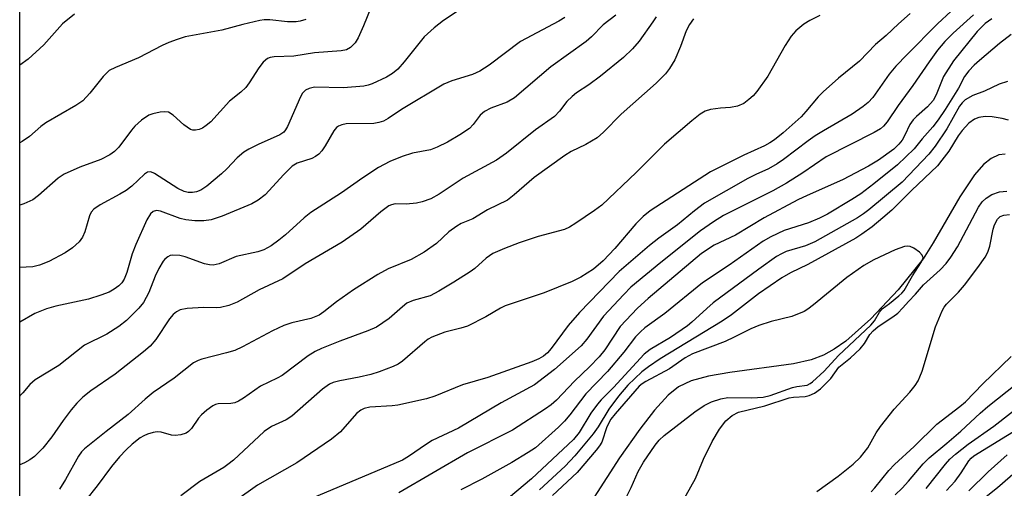
# Model space of a CAD drawing. Units: inches. Extents: x 1183769 to 1189768, y 517459 to 521459.
# Drawn here: x 1183769 to 1183964, y 520191 to 520284 of the extents above; entities that cross this region are included whole.
import ezdxf

# ---------------------------------------------------------------- set-up
doc = ezdxf.new("R2010")
doc.units = ezdxf.units.IN
doc.header["$MEASUREMENT"] = 0
for name, color, linetype in [('HYDRO-Single Line Stream', 4, 'Continuous'), ('NTRL-Trees', 3, 'Continuous'), ('Undefined', 1, 'Continuous')]:
    doc.layers.add(name, color=color, linetype=linetype)

msp = doc.modelspace()

# ---------------------------------------------------------------- linework, layer by layer
at = {"layer": 'HYDRO-Single Line Stream'}
msp.add_lwpolyline([(1183964.35, 520257.38), (1183963.1, 520257.26), (1183961.59, 520256.53), (1183960.07, 520255.28), (1183958.3, 520253.26), (1183955.33, 520248.88), (1183950.07, 520239.74), (1183948.06, 520236.59), (1183943.14, 520230.4), (1183937.71, 520224.64), (1183932.7, 520220.25), (1183930.43, 520218.65), (1183928.29, 520217.43), (1183925.85, 520216.51), (1183922.32, 520215.7), (1183909.66, 520214.02), (1183905.43, 520213.29), (1183902.02, 520212.36), (1183899.52, 520211.18), (1183897.46, 520209.52), (1183894.75, 520206.56), (1183891.81, 520202.76), (1183887.77, 520197.03), (1183878.34, 520182.37)], dxfattribs=at)
at = {"layer": 'NTRL-Trees'}
msp.add_lwpolyline([(1184634.34, 519814.97), (1184581.37, 519808.94), (1184507.61, 519834.75), (1184453.96, 519869.62), (1184431.55, 519896.46), (1184339.7, 519976.82), (1184251.69, 520009.35), (1184131.14, 520013.18), (1183968.5, 520005.52), (1183838.39, 520038.05), (1183768.67, 520059.6), (1183768.69, 520474.3), (1183807.78, 520575.72), (1183882.4, 520740.27)], dxfattribs=at)
at = {"layer": 'Undefined'}
for points in [[(1183857.54, 520286.98, 266), (1183852.81, 520283.9, 266), (1183850.96, 520282.44, 266), (1183849.02, 520280.67, 266), (1183845.04, 520275.69, 266), (1183843.73, 520274.21, 266), (1183842.73, 520273.35, 266), (1183841.54, 520272.62, 266), (1183838.65, 520271.31, 266), (1183837.84, 520271.03, 266), (1183836.99, 520270.86, 266), (1183832.94, 520270.5, 266), (1183827.18, 520270.66, 266), (1183826.12, 520270.42, 266), (1183825.42, 520270.06, 266), (1183824.86, 520269.49, 266), (1183824.43, 520268.75, 266), (1183821.83, 520262.88, 266), (1183821.45, 520262.17, 266), (1183821.13, 520261.76, 266), (1183820.32, 520261.18, 266), (1183816.02, 520259.28, 266), (1183814.17, 520258.35, 266), (1183813.19, 520257.74, 266), (1183811.86, 520256.65, 266), (1183809.83, 520254.47, 266), (1183808.76, 520253.45, 266), (1183805.82, 520250.99, 266), (1183804.62, 520250.18, 266), (1183803.81, 520249.88, 266), (1183802.97, 520249.72, 266), (1183802.14, 520249.73, 266), (1183801.36, 520249.93, 266), (1183800.08, 520250.55, 266), (1183795.41, 520253.55, 266), (1183794.68, 520253.83, 266), (1183794.03, 520253.77, 266), (1183793.42, 520253.36, 266), (1183790.93, 520251.01, 266), (1183789.83, 520250.14, 266), (1183788.57, 520249.39, 266), (1183784.66, 520247.32, 266), (1183783.36, 520246.41, 266), (1183782.86, 520245.82, 266), (1183782.5, 520245.13, 266), (1183781.59, 520241.91, 266), (1183781.16, 520240.88, 266), (1183780.45, 520239.97, 266), (1183779.15, 520238.75, 266), (1183777.71, 520237.8, 266), (1183774.45, 520236.02, 266), (1183772.59, 520235.3, 266), (1183771.26, 520235.02, 266), (1183769.93, 520234.9, 266), (1183768.68, 520234.88, 266)], [(1183838.38, 520286.43, 268), (1183836.95, 520282.87, 268), (1183835.88, 520280.45, 268), (1183835.3, 520279.44, 268), (1183834.39, 520278.54, 268), (1183833.54, 520278.09, 268), (1183832.52, 520277.87, 268), (1183827.22, 520277.5, 268), (1183823.1, 520276.84, 268), (1183819.23, 520276.69, 268), (1183818.41, 520276.53, 268), (1183817.9, 520276.33, 268), (1183817.05, 520275.63, 268), (1183816.13, 520274.53, 268), (1183814.26, 520271.51, 268), (1183813.56, 520270.62, 268), (1183812.55, 520269.66, 268), (1183810.35, 520267.87, 268), (1183806.63, 520263.8, 268), (1183805.73, 520263.03, 268), (1183804.99, 520262.55, 268), (1183804.28, 520262.26, 268), (1183803.56, 520262.11, 268), (1183803.08, 520262.12, 268), (1183802.6, 520262.28, 268), (1183801.26, 520263.19, 268), (1183799.12, 520265.13, 268), (1183798.2, 520265.68, 268), (1183797.4, 520265.76, 268), (1183796.55, 520265.67, 268), (1183795.12, 520265.38, 268), (1183794.31, 520265.09, 268), (1183792.86, 520264.12, 268), (1183791.54, 520262.94, 268), (1183790.84, 520262.1, 268), (1183788.35, 520258.77, 268), (1183787.49, 520257.91, 268), (1183786.58, 520257.21, 268), (1183784.8, 520256.28, 268), (1183780.64, 520254.76, 268), (1183777.48, 520253.41, 268), (1183776.29, 520252.58, 268), (1183772.39, 520249.13, 268), (1183771.27, 520248.28, 268), (1183769.46, 520247.49, 268), (1183768.68, 520247.23, 268)], [(1183779.58, 520285.15, 272), (1183777.19, 520283.22, 272), (1183773.45, 520279.04, 272), (1183770.34, 520276.22, 272), (1183768.68, 520275.03, 272)], [(1183887.03, 520284.94, 262), (1183884.52, 520283.01, 262), (1183882.22, 520280.69, 262), (1183881.16, 520279.75, 262), (1183874.15, 520274.72, 262), (1183866.95, 520268.53, 262), (1183865.5, 520267.68, 262), (1183862.24, 520266.49, 262), (1183860.96, 520265.83, 262), (1183860.09, 520265.1, 262), (1183858.73, 520263.26, 262), (1183857.97, 520262.46, 262), (1183856.09, 520261.17, 262), (1183853.6, 520259.74, 262), (1183851.54, 520258.74, 262), (1183850.23, 520258.23, 262), (1183846.68, 520257.55, 262), (1183844.6, 520256.92, 262), (1183842.2, 520255.91, 262), (1183839.91, 520254.72, 262), (1183836.8, 520252.67, 262), (1183832.55, 520249.71, 262), (1183826.48, 520245.78, 262), (1183825.17, 520244.72, 262), (1183821.42, 520241.36, 262), (1183820.14, 520240.31, 262), (1183818.59, 520239.17, 262), (1183817.18, 520238.38, 262), (1183815.93, 520237.94, 262), (1183811.66, 520237.01, 262), (1183808.28, 520235.56, 262), (1183807.09, 520235.31, 262), (1183806.38, 520235.36, 262), (1183805.36, 520235.6, 262), (1183801.51, 520236.97, 262), (1183800.44, 520237.27, 262), (1183799.06, 520237.32, 262), (1183798.55, 520237.21, 262), (1183798.1, 520236.99, 262), (1183797.49, 520236.52, 262), (1183797.14, 520236.12, 262), (1183796.28, 520234.69, 262), (1183795.55, 520233.16, 262), (1183794.31, 520229.86, 262), (1183793.27, 520227.92, 262), (1183792.36, 520226.81, 262), (1183789.86, 520224.32, 262), (1183788.36, 520223.11, 262), (1183785.96, 520221.62, 262), (1183781.56, 520219.46, 262), (1183776.44, 520215.41, 262), (1183771.71, 520212.52, 262), (1183770.7, 520211.62, 262), (1183769.3, 520209.96, 262), (1183768.71, 520209.36, 262), (1183768.68, 520209.34, 262)], [(1183895.04, 520284.64, 260), (1183894.43, 520283.65, 260), (1183891.69, 520279.8, 260), (1183890.39, 520278.3, 260), (1183888.56, 520276.57, 260), (1183884.02, 520272.85, 260), (1183881.71, 520271.15, 260), (1183879.23, 520269.51, 260), (1183878.39, 520268.83, 260), (1183877.34, 520267.84, 260), (1183875.89, 520265.88, 260), (1183874.85, 520264.85, 260), (1183871.1, 520262.22, 260), (1183865.36, 520257.59, 260), (1183863.35, 520256.16, 260), (1183856.72, 520252.57, 260), (1183851.98, 520249.39, 260), (1183850.29, 520248.5, 260), (1183848.62, 520247.9, 260), (1183847.47, 520247.64, 260), (1183845.41, 520247.43, 260), (1183843.26, 520247.47, 260), (1183842.49, 520247.3, 260), (1183842, 520247.09, 260), (1183840.41, 520245.92, 260), (1183836.4, 520242.47, 260), (1183832.7, 520239.9, 260), (1183825.36, 520235.58, 260), (1183820.94, 520232.59, 260), (1183816.2, 520230.41, 260), (1183811.85, 520227.95, 260), (1183810.21, 520227.34, 260), (1183808.52, 520226.92, 260), (1183807.68, 520226.85, 260), (1183805.14, 520226.89, 260), (1183801.92, 520226.7, 260), (1183800.53, 520226.45, 260), (1183799.81, 520226.07, 260), (1183799.17, 520225.51, 260), (1183798.42, 520224.64, 260), (1183795.71, 520220.57, 260), (1183794.58, 520219.26, 260), (1183793.26, 520218.11, 260), (1183787.64, 520213.69, 260), (1183782.79, 520210.36, 260), (1183781.23, 520209.13, 260), (1183780.04, 520207.94, 260), (1183778.92, 520206.61, 260), (1183777.32, 520204.49, 260), (1183775.06, 520201.26, 260), (1183773.27, 520198.96, 260), (1183771.59, 520197.32, 260), (1183770.65, 520196.64, 260), (1183769.65, 520196.08, 260), (1183768.68, 520195.66, 260)], [(1183876.93, 520284.5, 264), (1183875.72, 520283.78, 264), (1183868.13, 520279.73, 264), (1183861.92, 520275.04, 264), (1183860.06, 520273.85, 264), (1183858.6, 520273.16, 264), (1183854.49, 520271.91, 264), (1183852.89, 520271.23, 264), (1183844.47, 520266.23, 264), (1183841.87, 520264.47, 264), (1183840.92, 520263.93, 264), (1183840, 520263.62, 264), (1183839.02, 520263.47, 264), (1183833.47, 520263.35, 264), (1183832.66, 520263.19, 264), (1183831.98, 520262.91, 264), (1183831.58, 520262.63, 264), (1183831.05, 520262.01, 264), (1183829.33, 520258.99, 264), (1183828.64, 520258.03, 264), (1183828.07, 520257.38, 264), (1183827.41, 520256.88, 264), (1183826.68, 520256.5, 264), (1183823.8, 520255.58, 264), (1183822.77, 520254.98, 264), (1183821.09, 520253.33, 264), (1183817.39, 520249.27, 264), (1183816.05, 520248.21, 264), (1183814.78, 520247.5, 264), (1183808.87, 520245.02, 264), (1183806.67, 520244.34, 264), (1183805.24, 520244.09, 264), (1183803.46, 520244.12, 264), (1183801.68, 520244.29, 264), (1183800.54, 520244.59, 264), (1183796.63, 520246.07, 264), (1183795.82, 520246.18, 264), (1183795.2, 520245.99, 264), (1183794.66, 520245.48, 264), (1183793.94, 520244.32, 264), (1183791.71, 520239.43, 264), (1183791.01, 520237.56, 264), (1183789.97, 520233.87, 264), (1183789.39, 520232.54, 264), (1183788.92, 520231.83, 264), (1183788.33, 520231.23, 264), (1183787.42, 520230.54, 264), (1183786.44, 520229.97, 264), (1183784.8, 520229.36, 264), (1183782.3, 520228.56, 264), (1183775.85, 520227.2, 264), (1183773.99, 520226.65, 264), (1183771.69, 520225.7, 264), (1183768.68, 520223.98, 264)], [(1183825.5, 520284.11, 270), (1183824.39, 520283.79, 270), (1183823.55, 520283.66, 270), (1183821.85, 520283.64, 270), (1183818.34, 520284.05, 270), (1183817.21, 520284.04, 270), (1183816.35, 520283.92, 270), (1183812.95, 520283.13, 270), (1183808.8, 520281.96, 270), (1183801.56, 520280.63, 270), (1183799.93, 520280.16, 270), (1183798.26, 520279.55, 270), (1183796.93, 520278.93, 270), (1183792.28, 520276.51, 270), (1183787.67, 520274.59, 270), (1183786.45, 520273.94, 270), (1183785.22, 520272.81, 270), (1183782.59, 520269.45, 270), (1183781.22, 520267.97, 270), (1183779.8, 520267.01, 270), (1183773.83, 520263.58, 270), (1183772.89, 520262.86, 270), (1183770.63, 520260.88, 270), (1183769.19, 520259.87, 270), (1183768.68, 520259.6, 270)], [(1183902.45, 520284.24, 258), (1183901.68, 520283.09, 258), (1183901.03, 520281.85, 258), (1183899.9, 520278.72, 258), (1183898.74, 520276.09, 258), (1183897.74, 520274.38, 258), (1183896.91, 520273.3, 258), (1183895.05, 520271.48, 258), (1183888.09, 520265.28, 258), (1183884.6, 520261.73, 258), (1183883.32, 520260.58, 258), (1183881.12, 520259.3, 258), (1183878.16, 520257.91, 258), (1183876.89, 520257.11, 258), (1183870.84, 520252.75, 258), (1183866.88, 520249.27, 258), (1183865.55, 520248.25, 258), (1183861.59, 520246.31, 258), (1183858.65, 520244.5, 258), (1183856.36, 520243.57, 258), (1183855.46, 520243.09, 258), (1183853.89, 520241.95, 258), (1183851.44, 520239.62, 258), (1183849.02, 520237.88, 258), (1183846.41, 520236.45, 258), (1183841.84, 520234.58, 258), (1183839.77, 520233.44, 258), (1183834.95, 520230.45, 258), (1183831.55, 520228.03, 258), (1183829.08, 520226.03, 258), (1183828.16, 520225.42, 258), (1183826.47, 520224.75, 258), (1183822.69, 520223.89, 258), (1183821.12, 520223.34, 258), (1183818.84, 520222.28, 258), (1183812.93, 520219.12, 258), (1183811.36, 520218.38, 258), (1183809.72, 520217.88, 258), (1183804.82, 520216.67, 258), (1183804.09, 520216.41, 258), (1183803.2, 520215.92, 258), (1183799.32, 520212.9, 258), (1183795.18, 520210.01, 258), (1183793.6, 520208.71, 258), (1183790.21, 520205.65, 258), (1183785.82, 520202.28, 258), (1183781.53, 520198.83, 258), (1183780.96, 520198.24, 258), (1183780.33, 520197.37, 258), (1183777.77, 520192.77, 258), (1183776.55, 520190.82, 258)], [(1183927.57, 520284.89, 256), (1183925.58, 520283.9, 256), (1183924.39, 520283.17, 256), (1183922.8, 520281.86, 256), (1183921.88, 520280.8, 256), (1183920.67, 520278.92, 256), (1183917.22, 520272.82, 256), (1183915.04, 520269.8, 256), (1183914.29, 520268.96, 256), (1183913.48, 520268.2, 256), (1183912.44, 520267.43, 256), (1183911.24, 520266.91, 256), (1183909.85, 520266.6, 256), (1183907.84, 520266.52, 256), (1183905.87, 520266.22, 256), (1183904.79, 520265.89, 256), (1183903.79, 520265.29, 256), (1183902.16, 520264.01, 256), (1183896.72, 520259.34, 256), (1183891.06, 520253.7, 256), (1183884.24, 520247.26, 256), (1183882.83, 520246.17, 256), (1183879.12, 520243.64, 256), (1183877.85, 520242.86, 256), (1183876.84, 520242.42, 256), (1183871.65, 520241, 256), (1183867.85, 520239.76, 256), (1183864.94, 520238.66, 256), (1183862.65, 520237.63, 256), (1183861.29, 520236.72, 256), (1183859.02, 520234.69, 256), (1183858.1, 520234, 256), (1183854.89, 520231.94, 256), (1183851.89, 520230.15, 256), (1183850.15, 520229.26, 256), (1183846.81, 520228.33, 256), (1183845.57, 520227.76, 256), (1183844.66, 520227.07, 256), (1183842.06, 520224.7, 256), (1183839.52, 520223.02, 256), (1183837.79, 520222.26, 256), (1183832.21, 520220.24, 256), (1183828.62, 520218.77, 256), (1183827.36, 520218.17, 256), (1183825.97, 520217.3, 256), (1183820.76, 520213.44, 256), (1183819.81, 520212.89, 256), (1183816.49, 520211.27, 256), (1183813.11, 520208.91, 256), (1183812.12, 520208.3, 256), (1183811.37, 520208.01, 256), (1183810.6, 520207.86, 256), (1183808.05, 520207.78, 256), (1183807.53, 520207.63, 256), (1183807.03, 520207.38, 256), (1183805.86, 520206.54, 256), (1183804.75, 520205.58, 256), (1183804.2, 520204.94, 256), (1183802.79, 520202.87, 256), (1183802.19, 520202.28, 256), (1183801.73, 520201.98, 256), (1183800.66, 520201.62, 256), (1183799.54, 520201.48, 256), (1183798.81, 520201.57, 256), (1183796.78, 520202.17, 256), (1183795.97, 520202.2, 256), (1183795.16, 520202.07, 256), (1183794.08, 520201.77, 256), (1183793.31, 520201.46, 256), (1183792.58, 520201.01, 256), (1183790.99, 520199.75, 256), (1183789.81, 520198.63, 256), (1183788.5, 520197.23, 256), (1183786.93, 520195.32, 256), (1183784.06, 520191.48, 256), (1183781.75, 520188.57, 256)], [(1183945.49, 520285.32, 254), (1183943.15, 520283.22, 254), (1183940.75, 520280.93, 254), (1183938.64, 520279.11, 254), (1183935.45, 520275.83, 254), (1183931.27, 520272.46, 254), (1183928.21, 520269.74, 254), (1183927.21, 520268.72, 254), (1183924.8, 520265.81, 254), (1183923.84, 520264.77, 254), (1183920.3, 520261.62, 254), (1183918.54, 520260.2, 254), (1183917.62, 520259.59, 254), (1183916.6, 520259.03, 254), (1183912.46, 520257.17, 254), (1183905.82, 520253.82, 254), (1183893.85, 520246.1, 254), (1183892.48, 520244.97, 254), (1183890.99, 520243.54, 254), (1183886.82, 520238.6, 254), (1183884.51, 520236.21, 254), (1183882.59, 520234.52, 254), (1183880.13, 520232.96, 254), (1183878.35, 520232.07, 254), (1183872.81, 520229.81, 254), (1183865.06, 520227.24, 254), (1183864.12, 520226.77, 254), (1183861.26, 520225.05, 254), (1183857.57, 520223.24, 254), (1183856.25, 520222.78, 254), (1183853.12, 520221.99, 254), (1183850.52, 520220.99, 254), (1183849.78, 520220.6, 254), (1183849.11, 520220.12, 254), (1183844.7, 520216.25, 254), (1183843.82, 520215.68, 254), (1183842.83, 520215.19, 254), (1183840.06, 520214.15, 254), (1183838.38, 520213.61, 254), (1183836.1, 520213.09, 254), (1183832.24, 520212.38, 254), (1183830.93, 520212.02, 254), (1183830.19, 520211.69, 254), (1183828.81, 520210.7, 254), (1183822.72, 520205.31, 254), (1183821.59, 520204.62, 254), (1183818.66, 520203.29, 254), (1183817.22, 520202.32, 254), (1183811.1, 520196.63, 254), (1183810.01, 520195.72, 254), (1183809.18, 520195.14, 254), (1183804.43, 520192.38, 254), (1183800.67, 520189.55, 254)], [(1183953.62, 520285.74, 252), (1183950.94, 520283.24, 252), (1183944.92, 520277.18, 252), (1183942.68, 520274.82, 252), (1183941.35, 520273.24, 252), (1183938.09, 520268.64, 252), (1183937.17, 520267.64, 252), (1183936.19, 520266.8, 252), (1183933.96, 520265.29, 252), (1183928.27, 520262.01, 252), (1183926.62, 520260.98, 252), (1183925.27, 520260.03, 252), (1183920.34, 520256.27, 252), (1183919.12, 520255.45, 252), (1183917.36, 520254.48, 252), (1183914.86, 520253.35, 252), (1183913.26, 520252.53, 252), (1183904.67, 520247.61, 252), (1183902.66, 520246.14, 252), (1183899.32, 520243.31, 252), (1183895.61, 520240.7, 252), (1183893.76, 520239.22, 252), (1183887.73, 520234.07, 252), (1183879.81, 520225.93, 252), (1183877.57, 520223.36, 252), (1183874.18, 520218.74, 252), (1183873.45, 520217.93, 252), (1183872.66, 520217.26, 252), (1183871.79, 520216.74, 252), (1183870.37, 520216.14, 252), (1183861.62, 520213, 252), (1183856.58, 520211.53, 252), (1183851.09, 520209.34, 252), (1183849.45, 520208.76, 252), (1183843.78, 520207.49, 252), (1183842.63, 520207.36, 252), (1183838.19, 520207.11, 252), (1183837.1, 520206.88, 252), (1183836.38, 520206.55, 252), (1183835.55, 520205.84, 252), (1183832.36, 520202.21, 252), (1183830.61, 520200.76, 252), (1183823.7, 520196.08, 252), (1183815.87, 520191.61, 252), (1183811.55, 520188.51, 252)], [(1183958.05, 520285.02, 250), (1183954.06, 520281.38, 250), (1183952.41, 520279.76, 250), (1183950.94, 520278.01, 250), (1183949.26, 520275.69, 250), (1183946.01, 520270.98, 250), (1183943.11, 520267.03, 250), (1183940.93, 520263.76, 250), (1183940.21, 520262.89, 250), (1183939.59, 520262.37, 250), (1183938.33, 520261.63, 250), (1183928.79, 520256.83, 250), (1183924.18, 520253.65, 250), (1183920.97, 520251.59, 250), (1183918.2, 520250.07, 250), (1183908.45, 520245.19, 250), (1183906.46, 520243.95, 250), (1183903.89, 520242.11, 250), (1183895.96, 520235.85, 250), (1183890.06, 520230.94, 250), (1183888.64, 520229.51, 250), (1183884.6, 520225.16, 250), (1183881.28, 520220.61, 250), (1183880.17, 520219.31, 250), (1183874.88, 520214.63, 250), (1183870.91, 520211.55, 250), (1183864.27, 520207.98, 250), (1183855.82, 520202.98, 250), (1183850.6, 520200.53, 250), (1183849.43, 520199.8, 250), (1183845.88, 520197.3, 250), (1183844.67, 520196.6, 250), (1183826.63, 520188.99, 250)], [(1183961.73, 520284.25, 248), (1183960.39, 520283.3, 248), (1183958.83, 520281.71, 248), (1183954.08, 520275.91, 248), (1183952.14, 520272.78, 248), (1183950.68, 520269.11, 248), (1183950.08, 520268, 248), (1183948.95, 520266.74, 248), (1183946.73, 520264.82, 248), (1183946.12, 520264.2, 248), (1183945.46, 520263.25, 248), (1183944.44, 520261.13, 248), (1183943.9, 520260.17, 248), (1183943.25, 520259.32, 248), (1183942.26, 520258.35, 248), (1183939.2, 520256.15, 248), (1183937.21, 520254.96, 248), (1183932.06, 520252.26, 248), (1183925.04, 520249.18, 248), (1183923.19, 520248.29, 248), (1183916.48, 520244.71, 248), (1183910.81, 520241.29, 248), (1183906.61, 520239.32, 248), (1183904.09, 520237.62, 248), (1183893.48, 520228.67, 248), (1183891.37, 520226.79, 248), (1183887.94, 520223.12, 248), (1183884.85, 520218.52, 248), (1183883.73, 520217.12, 248), (1183881.79, 520215.12, 248), (1183878.84, 520212.31, 248), (1183875.24, 520208.49, 248), (1183874.2, 520207.57, 248), (1183873.09, 520206.76, 248), (1183866.52, 520202.54, 248), (1183857.58, 520198.07, 248), (1183843.95, 520190.14, 248)], [(1183965.58, 520281.14, 246), (1183963.25, 520279.32, 246), (1183959.27, 520275.96, 246), (1183958.19, 520275, 246), (1183957.17, 520273.92, 246), (1183956.3, 520272.76, 246), (1183955.07, 520270.44, 246), (1183952.48, 520266.21, 246), (1183951.07, 520264.18, 246), (1183949.99, 520262.82, 246), (1183947.87, 520260.4, 246), (1183946.31, 520258.42, 246), (1183943, 520255.27, 246), (1183938.31, 520251.45, 246), (1183935.68, 520249.51, 246), (1183933.94, 520248.37, 246), (1183929.07, 520245.44, 246), (1183927.49, 520244.65, 246), (1183925.33, 520243.73, 246), (1183920.48, 520242.21, 246), (1183917.85, 520240.96, 246), (1183916.34, 520240.11, 246), (1183909.54, 520235.32, 246), (1183904.24, 520231.79, 246), (1183896.81, 520225.72, 246), (1183892.78, 520222.85, 246), (1183891.94, 520222.11, 246), (1183890.98, 520221.09, 246), (1183888.63, 520218.04, 246), (1183885.41, 520214.19, 246), (1183881.09, 520209.74, 246), (1183877.93, 520205.6, 246), (1183876.86, 520204.32, 246), (1183875.65, 520203.12, 246), (1183871.1, 520199.07, 246), (1183869.66, 520198.1, 246), (1183866.38, 520196.16, 246), (1183860.43, 520192.86, 246), (1183856.28, 520190.72, 246)], [(1183964.84, 520271.81, 244), (1183963.2, 520271.25, 244), (1183960.24, 520269.89, 244), (1183957.97, 520269.01, 244), (1183956.44, 520268.14, 244), (1183955.8, 520267.58, 244), (1183955.29, 520266.92, 244), (1183952.75, 520262.37, 244), (1183950.45, 520258.93, 244), (1183949.23, 520257.36, 244), (1183943.88, 520251.81, 244), (1183937.32, 520246.3, 244), (1183936.26, 520245.51, 244), (1183935.03, 520244.74, 244), (1183926.58, 520239.94, 244), (1183924.72, 520239.15, 244), (1183920.89, 520238.03, 244), (1183919.92, 520237.59, 244), (1183918.97, 520237.03, 244), (1183915.42, 520234.51, 244), (1183906.4, 520227.81, 244), (1183905.11, 520226.72, 244), (1183902.16, 520223.98, 244), (1183901.26, 520223.25, 244), (1183897.88, 520220.96, 244), (1183893.85, 520218.56, 244), (1183892.67, 520217.66, 244), (1183886.6, 520211.03, 244), (1183884.15, 520208.58, 244), (1183883.41, 520207.74, 244), (1183882.06, 520205.9, 244), (1183879.74, 520202.08, 244), (1183878.63, 520200.73, 244), (1183870.3, 520192.92, 244), (1183864.47, 520188, 244)], [(1183965.03, 520264.1, 242), (1183963.8, 520264.45, 242), (1183961.8, 520264.76, 242), (1183960.41, 520264.83, 242), (1183959.15, 520264.66, 242), (1183958.25, 520264.3, 242), (1183957.18, 520263.49, 242), (1183955.83, 520262.06, 242), (1183955.06, 520260.97, 242), (1183953.15, 520257.93, 242), (1183951.82, 520256.14, 242), (1183950.91, 520255.07, 242), (1183945.79, 520250.17, 242), (1183941.84, 520246.25, 242), (1183940.1, 520244.7, 242), (1183937.96, 520242.95, 242), (1183935.92, 520241.47, 242), (1183934.68, 520240.71, 242), (1183925.16, 520235.42, 242), (1183921.71, 520233.77, 242), (1183920.04, 520232.83, 242), (1183915.37, 520229.6, 242), (1183910.02, 520225.49, 242), (1183908.16, 520224.17, 242), (1183895.88, 520216.7, 242), (1183893.55, 520215.15, 242), (1183892.2, 520214.13, 242), (1183889.45, 520211.49, 242), (1183887.59, 520209.29, 242), (1183885.67, 520206.75, 242), (1183883.52, 520203.23, 242), (1183882.57, 520201.84, 242), (1183878.92, 520197.43, 242), (1183877.01, 520195.43, 242), (1183871.9, 520190.74, 242)], [(1183898.6, 520185.28, 242), (1183902.86, 520192.98, 242), (1183904.48, 520196.81, 242), (1183906.21, 520200.3, 242), (1183907.66, 520202.78, 242), (1183908.87, 520204.4, 242), (1183910.17, 520205.49, 242), (1183911.38, 520206.13, 242), (1183916.62, 520207.42, 242), (1183921.45, 520208.95, 242), (1183922.33, 520209.1, 242), (1183924.64, 520209.26, 242), (1183925.47, 520209.43, 242), (1183926.49, 520209.93, 242), (1183927.66, 520210.79, 242), (1183928.71, 520211.76, 242), (1183929.73, 520212.84, 242), (1183931.35, 520215.05, 242), (1183933.65, 520216.92, 242), (1183935.56, 520218.69, 242), (1183936.4, 520219.74, 242), (1183937.52, 520221.53, 242), (1183938.14, 520222.3, 242), (1183939.12, 520223.11, 242), (1183942.08, 520225.09, 242), (1183943.02, 520225.82, 242), (1183944.05, 520226.86, 242), (1183945.15, 520228.12, 242), (1183946.56, 520229.53, 242), (1183948.14, 520231.4, 242), (1183951.43, 520234.41, 242), (1183952.63, 520235.65, 242), (1183953.57, 520236.88, 242), (1183954.87, 520238.97, 242), (1183959.06, 520246.83, 242), (1183959.82, 520247.92, 242), (1183960.56, 520248.65, 242), (1183961.69, 520249.36, 242), (1183963.27, 520249.86, 242), (1183964.72, 520250, 242)], [(1183926.96, 520190.4, 244), (1183931.17, 520193.43, 244), (1183934.19, 520195.82, 244), (1183935.66, 520197.18, 244), (1183937.06, 520199.04, 244), (1183938.77, 520202.05, 244), (1183939.58, 520203.26, 244), (1183942.35, 520206.7, 244), (1183945.46, 520210.1, 244), (1183946.49, 520211.44, 244), (1183947.1, 520212.38, 244), (1183947.45, 520213.12, 244), (1183947.85, 520214.24, 244), (1183950.52, 520223.08, 244), (1183951.83, 520226.24, 244), (1183952.25, 520226.97, 244), (1183952.7, 520227.55, 244), (1183955.11, 520229.95, 244), (1183956.29, 520231.32, 244), (1183958.95, 520234.83, 244), (1183960.36, 520236.91, 244), (1183960.89, 520237.87, 244), (1183961.35, 520239.1, 244), (1183962, 520242.48, 244), (1183962.23, 520243.3, 244), (1183962.84, 520244.47, 244), (1183963.39, 520245, 244), (1183964.11, 520245.28, 244), (1183965.21, 520245.38, 244)], [(1183888.49, 520188.02, 240), (1183890.08, 520191.2, 240), (1183891.47, 520194.33, 240), (1183892.56, 520196.22, 240), (1183894.86, 520199.6, 240), (1183895.66, 520200.6, 240), (1183896.67, 520201.49, 240), (1183902.75, 520206.21, 240), (1183904.62, 520207.47, 240), (1183906.03, 520208.15, 240), (1183907.89, 520208.76, 240), (1183909.26, 520209.02, 240), (1183914.09, 520208.96, 240), (1183916.33, 520209.1, 240), (1183917.67, 520209.47, 240), (1183922.15, 520211.06, 240), (1183922.96, 520211.25, 240), (1183925.05, 520211.51, 240), (1183925.66, 520211.81, 240), (1183926.11, 520212.14, 240), (1183928.41, 520214.29, 240), (1183931.24, 520217.35, 240), (1183937.7, 520223.4, 240), (1183938.39, 520224.24, 240), (1183939.41, 520225.97, 240), (1183939.92, 520226.62, 240), (1183941.42, 520227.69, 240), (1183943.26, 520229.21, 240), (1183943.84, 520229.73, 240), (1183944.31, 520230.29, 240), (1183945.96, 520233.17, 240), (1183947.78, 520235.98, 240), (1183948.07, 520236.76, 240), (1183947.88, 520237.33, 240), (1183947.35, 520237.88, 240), (1183946.22, 520238.68, 240), (1183945.48, 520239.01, 240), (1183944.93, 520239.09, 240), (1183944.39, 520239.03, 240), (1183942.5, 520238.39, 240), (1183938.3, 520236.37, 240), (1183936.29, 520235.25, 240), (1183932.92, 520232.88, 240), (1183926.27, 520227.42, 240), (1183925.16, 520226.58, 240), (1183924.42, 520226.15, 240), (1183922.02, 520225.12, 240), (1183917.89, 520224.14, 240), (1183915.46, 520223.33, 240), (1183913.87, 520222.67, 240), (1183910.57, 520221, 240), (1183908.73, 520220.16, 240), (1183902.27, 520217.73, 240), (1183900.8, 520216.92, 240), (1183897.71, 520214.76, 240), (1183893, 520212.25, 240), (1183892.25, 520211.78, 240), (1183891.66, 520211.29, 240), (1183886.92, 520205.81, 240), (1183886.09, 520204.74, 240), (1183885.27, 520203.21, 240), (1183884.25, 520200.19, 240), (1183883.82, 520199.47, 240), (1183883.14, 520198.59, 240), (1183879.34, 520194.14, 240), (1183874.46, 520189.6, 240)], [(1183937.73, 520190.34, 246), (1183938.47, 520191.11, 246), (1183941.23, 520194.53, 246), (1183942.4, 520195.77, 246), (1183946.29, 520199.31, 246), (1183950.79, 520203.76, 246), (1183955.35, 520207.26, 246), (1183956.48, 520208.21, 246), (1183959.95, 520211.75, 246), (1183965.56, 520217.18, 246)], [(1183942.51, 520189.72, 248), (1183943.93, 520191.03, 248), (1183945.2, 520192.41, 248), (1183948.08, 520195.84, 248), (1183949.27, 520197.05, 248), (1183952.77, 520199.96, 248), (1183955.55, 520202.39, 248), (1183959.37, 520205.96, 248), (1183960.89, 520207.28, 248), (1183966.69, 520211.83, 248)], [(1183948.69, 520191, 250), (1183952.51, 520195.82, 250), (1183953.39, 520196.77, 250), (1183954.49, 520197.76, 250), (1183957.04, 520199.8, 250), (1183962.14, 520203.36, 250), (1183968.71, 520208.49, 250)], [(1183952.73, 520190.55, 252), (1183954.41, 520192.41, 252), (1183955.63, 520194.06, 252), (1183957.14, 520196.45, 252), (1183957.6, 520197, 252), (1183958.11, 520197.43, 252), (1183967.77, 520203.38, 252)], [(1183957.15, 520190.48, 254), (1183960.96, 520194.26, 254), (1183964.76, 520197.64, 254)], [(1183957.64, 520186.98, 256), (1183962.86, 520191.14, 256), (1183966.86, 520194.67, 256)]]:
    msp.add_polyline3d(points, dxfattribs=at)

doc.saveas('drawing.dxf')
